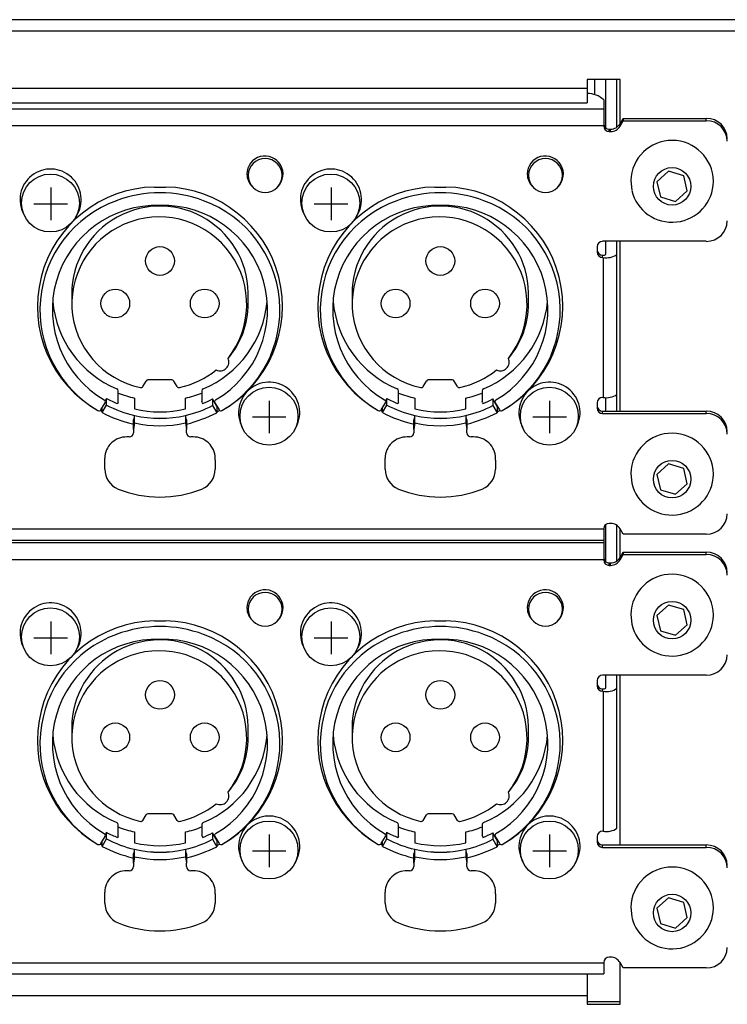
# Model space of a CAD drawing. Extents: x -2900 to 2950, y -2014 to 1999.
# Drawn here: x -1980 to -1916, y 196 to 285 of the extents above; entities that cross this region are included whole.
import ezdxf

# ---------------------------------------------------------------- set-up
doc = ezdxf.new("R2010")
doc.units = 0
doc.header["$LTSCALE"] = 76.2
doc.header["$MEASUREMENT"] = 0
doc.layers.add('DATA', color=7, linetype='CONTINUOUS')

msp = doc.modelspace()

# ---------------------------------------------------------------- linework, layer by layer
at = {"layer": 'DATA', "color": 7, "linetype": 'Continuous'}
for p, q in [((-1362.5, 285.5), (-2437.5, 285.5)), ((-1779.681, 284.46), (-2436, 284.46)), ((-1925.75, 280.068), (-1928.75, 280.068)), ((-1928.75, 280.068), (-1928.75, 279.288)), ((-1928.08, 280.068), (-1928.08, 278.682)), ((-1927.05, 275.677), (-1927.05, 280.068)), ((-1926.05, 275.758), (-1926.05, 280.068)), ((-1925.75, 276.086), (-1925.75, 280.068)), ((-2336.35, 279.288), (-1928.75, 279.288)), ((-1928.75, 279.288), (-1928.75, 277.958)), ((-2336.35, 277.958), (-1928.75, 277.958)), ((-1927.25, 278.23), (-1927.25, 277.39)), ((-1927.25, 277.39), (-2337.85, 277.39)), ((-1927.25, 277.39), (-1927.25, 275.898)), ((-2337.85, 275.898), (-1927.25, 275.898)), ((-1927.25, 275.898), (-1927.25, 275.849)), ((-1925.761, 276.067), (-1925.473, 276.555)), ((-1925.761, 275.849), (-1925.473, 276.337)), ((-1925.761, 275.849), (-1925.761, 276.067)), ((-1925.473, 276.555), (-1925.473, 276.337)), ((-1925.473, 276.555), (-1917.95, 276.555)), ((-1925.473, 276.337), (-1917.95, 276.337)), ((-1917.95, 276.337), (-1917.95, 276.555)), ((-1926.75, 275.579), (-1926.627, 275.579)), ((-1926.75, 275.361), (-1926.75, 275.579)), ((-1926.75, 275.361), (-1926.627, 275.361)), ((-1926.627, 275.361), (-1926.627, 275.579)), ((-1921.365, 271.766), (-1922.427, 270.813)), ((-1919.988, 271.345), (-1921.365, 271.766)), ((-1924.799, 270.917), (-1924.71, 270.041)), ((-1922.427, 270.813), (-1922.112, 269.438)), ((-1919.673, 269.971), (-1919.988, 271.345)), ((-1917.3, 270.839), (-1917.3, 270.872)), ((-1977.35, 270.285), (-1977.35, 267.324)), ((-1967.946, 270.329), (-1966.965, 270.329)), ((-1951.95, 270.285), (-1951.95, 267.324)), ((-1942.546, 270.329), (-1941.565, 270.329)), ((-1920.735, 269.017), (-1919.673, 269.971)), ((-1978.867, 268.804), (-1975.833, 268.804)), ((-1953.467, 268.804), (-1950.433, 268.804)), ((-1922.112, 269.438), (-1920.735, 269.017)), ((-1917.95, 265.407), (-1927.35, 265.407)), ((-1927.05, 264.215), (-1927.05, 265.407)), ((-1926.05, 264.215), (-1926.05, 265.407)), ((-1925.75, 250.01), (-1925.75, 265.407)), ((-1927.85, 264.919), (-1927.85, 264.431)), ((-1927.35, 264.161), (-1927.3, 264.161)), ((-1927.35, 263.943), (-1927.35, 264.161)), ((-1927.35, 263.943), (-1927.3, 263.943)), ((-1927.3, 263.943), (-1927.3, 251.256)), ((-1926.05, 251.528), (-1926.05, 264.215)), ((-1959.45, 259.769), (-1959.45, 260.75)), ((-1934.05, 259.769), (-1934.05, 260.75)), ((-1968.995, 252.244), (-1968.702, 252.739)), ((-1966.371, 252.837), (-1968.54, 252.837)), ((-1965.905, 252.244), (-1966.198, 252.739)), ((-1943.595, 252.244), (-1943.302, 252.739)), ((-1940.971, 252.837), (-1943.14, 252.837)), ((-1940.505, 252.244), (-1940.798, 252.739)), ((-1971.228, 250.869), (-1971.228, 251.851)), ((-1963.658, 251.856), (-1963.658, 250.874)), ((-1945.828, 250.869), (-1945.828, 251.851)), ((-1938.258, 251.856), (-1938.258, 250.874)), ((-1972.29, 251.157), (-1972.411, 250.942)), ((-1972.29, 250.568), (-1972.29, 251.157)), ((-1971.243, 250.794), (-1971.228, 250.869)), ((-1969.752, 251.189), (-1969.752, 250.207)), ((-1965.148, 250.207), (-1965.148, 251.189)), ((-1963.643, 250.8), (-1963.658, 250.874)), ((-1962.304, 250.445), (-1962.684, 251.118)), ((-1962.684, 251.118), (-1962.684, 250.529)), ((-1957.55, 250.961), (-1957.55, 248.001)), ((-1946.89, 251.157), (-1947.011, 250.942)), ((-1946.89, 250.568), (-1946.89, 251.157)), ((-1945.843, 250.794), (-1945.828, 250.869)), ((-1944.352, 251.189), (-1944.352, 250.207)), ((-1939.748, 250.207), (-1939.748, 251.189)), ((-1938.243, 250.8), (-1938.258, 250.874)), ((-1936.904, 250.445), (-1937.284, 251.118)), ((-1937.284, 251.118), (-1937.284, 250.529)), ((-1932.15, 250.961), (-1932.15, 248.001)), ((-1927.3, 251.256), (-1927.35, 251.256)), ((-1927.05, 250.01), (-1927.05, 251.261)), ((-1926.05, 250.01), (-1926.05, 251.528)), ((-1972.846, 250.085), (-1972.71, 250.012)), ((-1972.799, 250.138), (-1972.424, 250.772)), ((-1972.71, 250.012), (-1972.675, 249.993)), ((-1972.675, 249.886), (-1972.29, 250.568)), ((-1972.675, 249.886), (-1972.675, 250.349)), ((-1971.243, 250.794), (-1971.288, 250.689)), ((-1963.643, 250.8), (-1963.598, 250.695)), ((-1962.684, 250.529), (-1962.304, 249.856)), ((-1962.476, 250.772), (-1962.101, 250.138)), ((-1962.304, 250.445), (-1962.304, 249.856)), ((-1962.304, 249.953), (-1962.054, 250.085)), ((-1947.446, 250.085), (-1947.31, 250.012)), ((-1947.399, 250.138), (-1947.024, 250.772)), ((-1947.31, 250.012), (-1947.275, 249.993)), ((-1947.275, 249.886), (-1946.89, 250.568)), ((-1947.275, 249.886), (-1947.275, 250.349)), ((-1945.843, 250.794), (-1945.888, 250.689)), ((-1938.243, 250.8), (-1938.198, 250.695)), ((-1937.284, 250.529), (-1936.904, 249.856)), ((-1937.076, 250.772), (-1936.701, 250.138)), ((-1936.904, 250.445), (-1936.904, 249.856)), ((-1936.904, 249.953), (-1936.654, 250.085)), ((-1927.85, 250.768), (-1927.85, 250.28)), ((-1927.35, 250.01), (-1917.95, 250.01)), ((-1927.35, 249.792), (-1927.35, 250.01)), ((-1917.95, 249.792), (-1917.95, 250.01)), ((-1969.752, 249.618), (-1969.85, 249.211)), ((-1969.85, 248.356), (-1969.85, 249.211)), ((-1969.752, 249.62), (-1969.752, 249.618)), ((-1969.752, 248.944), (-1969.752, 249.62)), ((-1965.148, 249.62), (-1965.148, 248.944)), ((-1965.148, 249.618), (-1965.148, 249.62)), ((-1965.05, 249.211), (-1965.148, 249.618)), ((-1965.05, 249.211), (-1965.05, 248.356)), ((-1959.067, 249.481), (-1956.033, 249.481)), ((-1944.352, 249.618), (-1944.45, 249.211)), ((-1944.45, 248.356), (-1944.45, 249.211)), ((-1944.352, 249.62), (-1944.352, 249.618)), ((-1944.352, 248.944), (-1944.352, 249.62)), ((-1939.748, 249.62), (-1939.748, 248.944)), ((-1939.748, 249.618), (-1939.748, 249.62)), ((-1939.65, 249.211), (-1939.748, 249.618)), ((-1939.65, 249.211), (-1939.65, 248.356)), ((-1933.667, 249.481), (-1930.633, 249.481)), ((-1927.35, 249.792), (-1917.95, 249.792)), ((-1969.752, 248.944), (-1969.85, 248.356)), ((-1969.85, 248.356), (-1969.85, 248.06)), ((-1965.148, 248.944), (-1965.05, 248.356)), ((-1965.05, 248.06), (-1965.05, 248.356)), ((-1944.352, 248.944), (-1944.45, 248.356)), ((-1944.45, 248.356), (-1944.45, 248.06)), ((-1939.748, 248.944), (-1939.65, 248.356)), ((-1939.65, 248.06), (-1939.65, 248.356)), ((-1970.25, 247.669), (-1970.45, 247.669)), ((-1964.45, 247.669), (-1964.65, 247.669)), ((-1944.85, 247.669), (-1945.05, 247.669)), ((-1939.05, 247.669), (-1939.25, 247.669)), ((-1972.45, 245.572), (-1972.45, 245.747)), ((-1972.45, 244.742), (-1972.45, 245.572)), ((-1962.45, 245.572), (-1962.45, 245.747)), ((-1962.45, 245.572), (-1962.45, 244.742)), ((-1947.05, 245.572), (-1947.05, 245.747)), ((-1947.05, 244.742), (-1947.05, 245.572)), ((-1937.05, 245.572), (-1937.05, 245.747)), ((-1937.05, 245.572), (-1937.05, 244.742)), ((-1921.365, 245.222), (-1922.427, 244.268)), ((-1919.988, 244.8), (-1921.365, 245.222)), ((-1919.673, 243.426), (-1919.988, 244.8)), ((-1924.799, 244.372), (-1924.71, 243.496)), ((-1922.427, 244.268), (-1922.112, 242.893)), ((-1917.3, 244.294), (-1917.3, 244.327)), ((-1922.112, 242.893), (-1920.735, 242.472)), ((-1920.735, 242.472), (-1919.673, 243.426)), ((-1927.25, 239.301), (-2337.85, 239.301)), ((-1927.25, 239.35), (-1927.25, 239.301)), ((-1927.25, 239.301), (-1927.25, 238.323)), ((-1927.05, 236.347), (-1927.05, 239.74)), ((-1926.627, 239.838), (-1926.75, 239.838)), ((-1926.05, 236.429), (-1926.05, 239.658)), ((-1925.473, 238.862), (-1925.761, 239.35)), ((-1925.75, 236.757), (-1925.75, 239.33)), ((-1917.95, 238.862), (-1925.473, 238.862)), ((-2337.85, 238.323), (-1927.25, 238.323)), ((-1927.25, 238.061), (-2337.85, 238.061)), ((-1927.25, 238.323), (-1927.25, 238.061)), ((-1927.25, 238.061), (-1927.25, 236.568)), ((-2337.85, 236.568), (-1927.25, 236.568)), ((-1927.25, 236.568), (-1927.25, 236.519)), ((-1925.761, 236.738), (-1925.473, 237.226)), ((-1925.761, 236.519), (-1925.473, 237.007)), ((-1925.761, 236.519), (-1925.761, 236.738)), ((-1925.473, 237.226), (-1925.473, 237.007)), ((-1925.473, 237.226), (-1917.95, 237.226)), ((-1925.473, 237.007), (-1917.95, 237.007)), ((-1917.95, 237.007), (-1917.95, 237.226)), ((-1926.75, 236.25), (-1926.627, 236.25)), ((-1926.75, 236.031), (-1926.75, 236.25)), ((-1926.75, 236.031), (-1926.627, 236.031)), ((-1926.627, 236.031), (-1926.627, 236.25)), ((-1921.365, 232.437), (-1922.427, 231.484)), ((-1919.988, 232.016), (-1921.365, 232.437)), ((-1924.799, 231.588), (-1924.71, 230.711)), ((-1922.427, 231.484), (-1922.112, 230.109)), ((-1919.673, 230.641), (-1919.988, 232.016)), ((-1917.3, 231.51), (-1917.3, 231.542)), ((-1977.35, 230.955), (-1977.35, 227.995)), ((-1967.946, 231), (-1966.965, 231)), ((-1951.95, 230.955), (-1951.95, 227.995)), ((-1942.546, 231), (-1941.565, 231)), ((-1920.735, 229.688), (-1919.673, 230.641)), ((-1978.867, 229.475), (-1975.833, 229.475)), ((-1953.467, 229.475), (-1950.433, 229.475)), ((-1922.112, 230.109), (-1920.735, 229.688)), ((-1917.95, 226.077), (-1927.35, 226.077)), ((-1927.05, 224.886), (-1927.05, 226.077)), ((-1926.05, 224.886), (-1926.05, 226.077)), ((-1925.75, 210.681), (-1925.75, 226.077)), ((-1927.85, 225.589), (-1927.85, 225.101)), ((-1927.35, 224.831), (-1927.3, 224.831)), ((-1927.35, 224.613), (-1927.35, 224.831)), ((-1927.35, 224.613), (-1927.3, 224.613)), ((-1927.3, 224.613), (-1927.3, 211.926)), ((-1926.05, 212.199), (-1926.05, 224.886)), ((-1959.45, 220.439), (-1959.45, 221.421)), ((-1934.05, 220.439), (-1934.05, 221.421)), ((-1968.995, 212.915), (-1968.702, 213.41)), ((-1966.371, 213.508), (-1968.54, 213.508)), ((-1965.905, 212.915), (-1966.198, 213.41)), ((-1943.595, 212.915), (-1943.302, 213.41)), ((-1940.971, 213.508), (-1943.14, 213.508)), ((-1940.505, 212.915), (-1940.798, 213.41)), ((-1971.228, 211.54), (-1971.228, 212.521)), ((-1963.658, 212.527), (-1963.658, 211.545)), ((-1945.828, 211.54), (-1945.828, 212.521)), ((-1938.258, 212.527), (-1938.258, 211.545)), ((-1972.29, 211.828), (-1972.411, 211.613)), ((-1972.29, 211.239), (-1972.29, 211.828)), ((-1969.752, 211.86), (-1969.752, 210.878)), ((-1965.148, 210.878), (-1965.148, 211.86)), ((-1962.304, 211.115), (-1962.684, 211.789)), ((-1962.684, 211.789), (-1962.684, 211.2)), ((-1957.55, 211.632), (-1957.55, 208.672)), ((-1946.89, 211.828), (-1947.011, 211.613)), ((-1946.89, 211.239), (-1946.89, 211.828)), ((-1944.352, 211.86), (-1944.352, 210.878)), ((-1939.748, 210.878), (-1939.748, 211.86)), ((-1936.904, 211.115), (-1937.284, 211.789)), ((-1937.284, 211.789), (-1937.284, 211.2)), ((-1932.15, 211.632), (-1932.15, 208.672)), ((-1927.3, 211.926), (-1927.35, 211.926)), ((-1972.846, 210.755), (-1972.71, 210.682)), ((-1972.799, 210.809), (-1972.424, 211.443)), ((-1972.71, 210.682), (-1972.675, 210.664)), ((-1972.675, 210.557), (-1972.29, 211.239)), ((-1972.675, 210.557), (-1972.675, 211.019)), ((-1971.243, 211.465), (-1971.288, 211.36)), ((-1971.243, 211.465), (-1971.228, 211.54)), ((-1963.643, 211.47), (-1963.658, 211.545)), ((-1963.643, 211.47), (-1963.598, 211.365)), ((-1962.684, 211.2), (-1962.304, 210.526)), ((-1962.476, 211.443), (-1962.101, 210.809)), ((-1962.304, 211.115), (-1962.304, 210.526)), ((-1962.304, 210.623), (-1962.054, 210.755)), ((-1947.446, 210.755), (-1947.31, 210.682)), ((-1947.399, 210.809), (-1947.024, 211.443)), ((-1947.31, 210.682), (-1947.275, 210.664)), ((-1947.275, 210.557), (-1946.89, 211.239)), ((-1947.275, 210.557), (-1947.275, 211.019)), ((-1945.843, 211.465), (-1945.888, 211.36)), ((-1945.843, 211.465), (-1945.828, 211.54)), ((-1938.243, 211.47), (-1938.258, 211.545)), ((-1938.243, 211.47), (-1938.198, 211.365)), ((-1937.284, 211.2), (-1936.904, 210.526)), ((-1937.076, 211.443), (-1936.701, 210.809)), ((-1936.904, 211.115), (-1936.904, 210.526)), ((-1936.904, 210.623), (-1936.654, 210.755)), ((-1927.85, 211.438), (-1927.85, 210.95)), ((-1927.35, 210.681), (-1917.95, 210.681)), ((-1927.35, 210.462), (-1927.35, 210.681)), ((-1917.95, 210.462), (-1917.95, 210.681)), ((-1969.752, 210.289), (-1969.85, 209.882)), ((-1969.85, 209.026), (-1969.85, 209.882)), ((-1969.752, 210.291), (-1969.752, 210.289)), ((-1969.752, 209.615), (-1969.752, 210.291)), ((-1965.148, 210.291), (-1965.148, 209.615)), ((-1965.148, 210.289), (-1965.148, 210.291)), ((-1965.05, 209.882), (-1965.148, 210.289)), ((-1965.05, 209.882), (-1965.05, 209.026)), ((-1959.067, 210.152), (-1956.033, 210.152)), ((-1944.352, 210.289), (-1944.45, 209.882)), ((-1944.45, 209.026), (-1944.45, 209.882)), ((-1944.352, 210.291), (-1944.352, 210.289)), ((-1944.352, 209.615), (-1944.352, 210.291)), ((-1939.748, 210.291), (-1939.748, 209.615)), ((-1939.748, 210.289), (-1939.748, 210.291)), ((-1939.65, 209.882), (-1939.748, 210.289)), ((-1939.65, 209.882), (-1939.65, 209.026)), ((-1933.667, 210.152), (-1930.633, 210.152)), ((-1927.35, 210.462), (-1917.95, 210.462)), ((-1969.752, 209.615), (-1969.85, 209.026)), ((-1969.85, 209.026), (-1969.85, 208.73)), ((-1965.148, 209.615), (-1965.05, 209.026)), ((-1965.05, 208.73), (-1965.05, 209.026)), ((-1944.352, 209.615), (-1944.45, 209.026)), ((-1944.45, 209.026), (-1944.45, 208.73)), ((-1939.748, 209.615), (-1939.65, 209.026)), ((-1939.65, 208.73), (-1939.65, 209.026)), ((-1970.25, 208.34), (-1970.45, 208.34)), ((-1964.45, 208.34), (-1964.65, 208.34)), ((-1944.85, 208.34), (-1945.05, 208.34)), ((-1939.05, 208.34), (-1939.25, 208.34)), ((-1972.45, 206.243), (-1972.45, 206.417)), ((-1972.45, 205.412), (-1972.45, 206.243)), ((-1962.45, 206.243), (-1962.45, 206.417)), ((-1962.45, 206.243), (-1962.45, 205.412)), ((-1947.05, 206.243), (-1947.05, 206.417)), ((-1947.05, 205.412), (-1947.05, 206.243)), ((-1937.05, 206.243), (-1937.05, 206.417)), ((-1937.05, 206.243), (-1937.05, 205.412)), ((-1921.365, 205.892), (-1922.427, 204.939)), ((-1919.988, 205.471), (-1921.365, 205.892)), ((-1919.673, 204.096), (-1919.988, 205.471)), ((-1924.799, 205.043), (-1924.71, 204.166)), ((-1922.427, 204.939), (-1922.112, 203.564)), ((-1917.3, 204.965), (-1917.3, 204.997)), ((-1922.112, 203.564), (-1920.735, 203.143)), ((-1920.735, 203.143), (-1919.673, 204.096)), ((-1927.25, 199.971), (-2337.85, 199.971)), ((-1927.25, 200.02), (-1927.25, 199.971)), ((-1927.25, 199.971), (-1927.25, 198.994)), ((-1926.627, 200.508), (-1926.75, 200.508)), ((-1925.473, 199.532), (-1925.761, 200.02)), ((-1925.75, 196.237), (-1925.75, 200.001)), ((-1917.95, 199.532), (-1925.473, 199.532)), ((-2337.85, 198.994), (-1927.25, 198.994)), ((-1928.75, 198.994), (-1928.75, 197.018)), ((-1928.75, 197.018), (-2336.35, 197.018)), ((-1928.75, 197.018), (-1928.75, 196.237)), ((-1928.75, 196.499), (-1925.75, 196.499)), ((-1928.75, 196.237), (-1925.75, 196.237))]:
    msp.add_line(p, q, dxfattribs=at)
for centre, radius in [((-1977.373, 268.879), 2.625), ((-1951.973, 268.879), 2.625), ((-1921.05, 270.392), 1.698), ((-1967.45, 263.624), 1.3), ((-1942.05, 263.624), 1.3), ((-1971.5, 259.769), 1.3), ((-1963.4, 259.769), 1.3), ((-1946.1, 259.769), 1.3), ((-1938, 259.769), 1.3), ((-1957.573, 249.556), 2.625), ((-1932.173, 249.556), 2.625), ((-1921.05, 243.847), 1.698), ((-1977.373, 229.549), 2.625), ((-1951.973, 229.549), 2.625), ((-1921.05, 231.062), 1.698), ((-1967.45, 224.295), 1.3), ((-1942.05, 224.295), 1.3), ((-1971.5, 220.44), 1.3), ((-1963.4, 220.44), 1.3), ((-1946.1, 220.44), 1.3), ((-1938, 220.44), 1.3), ((-1957.573, 210.226), 2.625), ((-1932.173, 210.226), 2.625), ((-1921.05, 204.517), 1.698)]:
    msp.add_circle(centre, radius, dxfattribs=at)
for centre, radius, start, end in [((-1928.659, 276.769), 2.03, 46.03592, 92.56764), ((-1926.756, 276.073), 0.494, 180.70636, 270.69095), ((-1926.756, 275.855), 0.494, 180.70584, 270.6906), ((-1926.623, 276.584), 1.004, 269.74274, 329.05455), ((-1926.623, 276.365), 1.005, 269.7434, 329.05464), ((-1917.927, 274.678), 1.878, 0.70687, 90.68985), ((-1917.927, 274.459), 1.878, 0.70687, 90.68985), ((-1921.05, 270.807), 3.751, 0.98849, 178.31768), ((-1957.937, 271.505), 1.638, 315.29403, 179.96767), ((-1957.925, 271.36), 1.55, 1.12361, 178.87639), ((-1932.537, 271.505), 1.638, 315.29403, 179.96767), ((-1932.525, 271.36), 1.55, 1.12361, 178.87639), ((-1977.36, 269.189), 2.771, 326.63625, 208.74388), ((-1957.978, 271.512), 1.597, 180.21674, 226.522), ((-1957.925, 271.39), 1.55, 180, 0), ((-1951.96, 269.189), 2.771, 326.63625, 208.74388), ((-1932.578, 271.512), 1.597, 180.21674, 226.522), ((-1932.525, 271.39), 1.55, 180, 0), ((-1921.055, 270.893), 3.755, 193.45502, 358.96088), ((-1967.716, 259.492), 10.84, 91.21322, 240.37176), ((-1967.45, 258.667), 11.151, 69.2255, 110.7745), ((-1967.194, 259.492), 10.84, 299.62824, 88.78678), ((-1942.316, 259.492), 10.84, 91.21322, 240.37176), ((-1942.05, 258.667), 11.151, 69.2255, 110.7745), ((-1941.794, 259.492), 10.84, 299.62824, 88.78678), ((-1967.781, 259.189), 10.546, 110.09845, 239.86555), ((-1967.129, 259.189), 10.546, 300.13445, 69.90155), ((-1942.381, 259.189), 10.546, 110.09845, 239.86555), ((-1941.729, 259.189), 10.546, 300.13445, 69.90155), ((-1967.756, 259.21), 9.447, 88.14453, 239.89797), ((-1967.45, 260.602), 8.001, 1.06504, 183.62319), ((-1967.155, 259.21), 9.447, 300.10203, 91.85547), ((-1942.356, 259.21), 9.447, 88.14453, 239.89797), ((-1942.05, 260.602), 8.001, 1.06504, 183.62319), ((-1941.755, 259.21), 9.447, 300.10203, 91.85547), ((-1967.519, 259.689), 7.927, 321.85984, 182.40847), ((-1942.119, 259.689), 7.927, 321.85984, 182.40847), ((-1917.927, 267.284), 1.878, 269.31015, 359.29313), ((-1927.356, 264.912), 0.494, 89.31199, 179.29157), ((-1927.356, 264.655), 0.494, 180.70843, 270.68801), ((-1927.356, 264.437), 0.494, 180.70758, 270.68974), ((-1927.002, 265.58), 1.664, 259.69554, 304.91605), ((-1927.24, 264.488), 0.333, 259.69926, 304.91392), ((-1967.681, 260.819), 9.524, 185.14124, 247.26781), ((-1967.219, 260.819), 9.524, 292.73219, 354.85876), ((-1967.159, 259.786), 7.709, 319.64509, 359.87287), ((-1942.281, 260.819), 9.524, 185.14124, 247.26781), ((-1941.819, 260.819), 9.524, 292.73219, 354.85876), ((-1941.759, 259.786), 7.709, 319.64509, 359.87287), ((-1967.59, 259.848), 7.864, 183.58348, 258.05719), ((-1942.19, 259.848), 7.864, 183.58348, 258.05719), ((-1962.001, 254.46), 0.79, 243.59639, 25.00568), ((-1936.6, 254.46), 0.79, 243.59639, 25.00568), ((-1967.419, 260.046), 8.081, 282.4166, 308.83742), ((-1942.019, 260.046), 8.081, 282.4166, 308.83742), ((-1968.53, 252.637), 0.201, 92.73518, 149.17844), ((-1966.37, 252.636), 0.201, 30.94113, 90.26476), ((-1957.56, 249.866), 2.771, 326.63625, 208.74388), ((-1943.13, 252.637), 0.201, 92.73518, 149.17844), ((-1940.97, 252.636), 0.201, 30.94113, 90.26476), ((-1932.16, 249.866), 2.771, 326.63625, 208.74388), ((-1971.424, 251.849), 0.196, 0.41978, 71.43943), ((-1969.167, 252.35), 0.202, 255.6019, 328.44384), ((-1965.732, 252.35), 0.202, 211.50302, 284.48506), ((-1963.463, 251.855), 0.195, 112.72709, 179.64848), ((-1946.024, 251.849), 0.196, 0.41978, 71.43943), ((-1943.767, 252.35), 0.202, 255.6019, 328.44384), ((-1940.332, 252.35), 0.202, 211.50302, 284.48506), ((-1938.063, 251.855), 0.195, 112.72709, 179.64848), ((-1972.59, 250.87), 0.193, 329.50666, 60.02016), ((-1967.485, 260.137), 10.184, 241.84878, 248.07214), ((-1967.464, 261.172), 10.242, 248.43702, 257.08892), ((-1967.436, 261.173), 10.243, 282.91157, 291.64458), ((-1967.411, 260.127), 10.173, 292.00645, 297.68251), ((-1962.31, 250.87), 0.193, 119.97873, 210.49365), ((-1947.19, 250.87), 0.193, 329.50666, 60.02016), ((-1942.085, 260.137), 10.184, 241.84878, 248.07214), ((-1942.064, 261.172), 10.242, 248.43702, 257.08892), ((-1942.036, 261.173), 10.243, 282.91157, 291.64458), ((-1942.011, 260.127), 10.173, 292.00645, 297.68251), ((-1936.91, 250.87), 0.193, 119.97873, 210.49365), ((-1927.356, 250.762), 0.494, 89.31026, 179.29242), ((-1927.002, 252.893), 1.664, 259.69573, 304.91652), ((-1972.972, 250.243), 0.203, 239.4157, 328.84567), ((-1967.471, 259.578), 10.217, 241.86052, 257.0988), ((-1967.45, 260.252), 10.305, 257.09033, 282.90967), ((-1967.429, 259.579), 10.219, 282.90206, 297.66775), ((-1961.928, 250.243), 0.203, 211.15433, 300.5843), ((-1947.572, 250.243), 0.203, 239.4157, 328.84567), ((-1942.071, 259.578), 10.217, 241.86052, 257.0988), ((-1942.05, 260.252), 10.305, 257.09033, 282.90967), ((-1942.029, 259.579), 10.219, 282.90206, 297.66775), ((-1936.528, 250.243), 0.203, 211.15433, 300.5843), ((-1927.356, 250.504), 0.494, 180.70706, 270.68938), ((-1927.356, 250.286), 0.494, 180.70843, 270.68801), ((-1917.927, 248.133), 1.878, 0.70687, 90.68985), ((-1967.473, 259.608), 11.027, 241.85007, 257.10054), ((-1967.45, 259.703), 10.342, 257.1391, 282.8609), ((-1967.45, 259.664), 10.306, 257.09065, 282.90935), ((-1968.375, 262.065), 13.635, 284.11544, 296.43939), ((-1942.073, 259.608), 11.027, 241.85007, 257.10054), ((-1942.05, 259.703), 10.342, 257.1391, 282.8609), ((-1942.05, 259.664), 10.306, 257.09065, 282.90935), ((-1942.975, 262.065), 13.635, 284.11544, 296.43939), ((-1917.927, 247.914), 1.878, 0.70687, 90.68985), ((-1967.422, 259.463), 10.896, 256.67241, 257.12633), ((-1967.45, 259.026), 10.342, 257.1391, 282.8609), ((-1942.022, 259.463), 10.896, 256.67241, 257.12633), ((-1942.05, 259.026), 10.342, 257.1391, 282.8609), ((-1970.498, 245.718), 1.952, 88.58649, 179.15125), ((-1970.245, 248.064), 0.395, 269.30925, 359.29729), ((-1964.655, 248.064), 0.395, 180.70271, 270.69075), ((-1964.402, 245.718), 1.952, 0.84875, 91.41351), ((-1945.098, 245.718), 1.952, 88.58649, 179.15125), ((-1944.845, 248.064), 0.395, 269.30925, 359.29729), ((-1939.255, 248.064), 0.395, 180.70271, 270.69075), ((-1939.002, 245.718), 1.952, 0.84875, 91.41351), ((-1921.05, 244.262), 3.751, 0.98849, 178.31768), ((-1970.499, 244.753), 1.951, 180.35001, 247.31457), ((-1964.401, 244.753), 1.951, 292.68543, 359.64999), ((-1945.099, 244.753), 1.951, 180.35001, 247.31457), ((-1939.001, 244.753), 1.951, 292.68543, 359.64999), ((-1921.055, 244.348), 3.755, 193.45502, 358.96088), ((-1967.45, 252.446), 10.226, 248.17639, 291.82361), ((-1942.05, 252.446), 10.226, 248.17639, 291.82361), ((-1917.927, 240.739), 1.878, 269.30993, 359.29335), ((-1926.756, 239.343), 0.494, 89.30781, 179.29488), ((-1926.623, 238.833), 1.004, 30.94475, 90.25796), ((-1926.756, 236.744), 0.494, 180.70682, 270.68875), ((-1926.623, 237.254), 1.005, 269.74476, 329.05403), ((-1917.927, 235.348), 1.878, 0.70665, 90.69007), ((-1917.927, 235.13), 1.878, 0.7071, 90.68962), ((-1926.756, 236.526), 0.494, 180.7076, 270.68972), ((-1926.623, 237.036), 1.005, 269.74344, 329.05385), ((-1921.05, 231.478), 3.751, 0.98849, 178.31768), ((-1957.937, 232.176), 1.638, 315.29403, 179.96767), ((-1957.925, 232.03), 1.55, 1.12361, 178.87639), ((-1932.537, 232.176), 1.638, 315.29403, 179.96767), ((-1932.525, 232.03), 1.55, 1.12361, 178.87639), ((-1977.36, 229.859), 2.771, 326.63625, 208.74388), ((-1957.978, 232.183), 1.597, 180.21674, 226.522), ((-1951.96, 229.859), 2.771, 326.63625, 208.74388), ((-1932.578, 232.183), 1.597, 180.21674, 226.522), ((-1957.925, 232.061), 1.55, 180, 0), ((-1932.525, 232.061), 1.55, 180, 0), ((-1921.055, 231.564), 3.755, 193.45502, 358.96088), ((-1967.716, 220.162), 10.84, 91.21322, 240.37176), ((-1967.45, 219.337), 11.151, 69.2255, 110.7745), ((-1967.194, 220.162), 10.84, 299.62824, 88.78678), ((-1942.316, 220.162), 10.84, 91.21322, 240.37176), ((-1942.05, 219.337), 11.151, 69.2255, 110.7745), ((-1941.794, 220.162), 10.84, 299.62824, 88.78678), ((-1967.781, 219.86), 10.546, 110.09845, 239.86555), ((-1967.129, 219.86), 10.546, 300.13445, 69.90155), ((-1942.381, 219.86), 10.546, 110.09845, 239.86555), ((-1941.729, 219.86), 10.546, 300.13445, 69.90155), ((-1967.756, 219.88), 9.447, 88.14453, 239.89797), ((-1967.45, 221.272), 8.001, 1.06504, 183.62319), ((-1967.155, 219.88), 9.447, 300.10203, 91.85547), ((-1942.356, 219.88), 9.447, 88.14453, 239.89797), ((-1942.05, 221.272), 8.001, 1.06504, 183.62319), ((-1941.755, 219.88), 9.447, 300.10203, 91.85547), ((-1967.519, 220.36), 7.927, 321.85984, 182.40847), ((-1942.119, 220.36), 7.927, 321.85984, 182.40847), ((-1917.927, 227.955), 1.878, 269.30993, 359.29335), ((-1927.356, 225.583), 0.494, 89.3115, 179.29118), ((-1927.356, 225.325), 0.494, 180.70705, 270.68851), ((-1927.356, 225.107), 0.494, 180.70882, 270.6885), ((-1927.002, 226.25), 1.664, 259.69601, 304.91559), ((-1927.24, 225.159), 0.333, 259.70073, 304.91245), ((-1967.681, 221.49), 9.524, 185.14124, 247.26781), ((-1967.219, 221.49), 9.524, 292.73219, 354.85876), ((-1942.281, 221.49), 9.524, 185.14124, 247.26781), ((-1941.819, 221.49), 9.524, 292.73219, 354.85876), ((-1967.59, 220.518), 7.864, 183.58348, 258.05719), ((-1967.159, 220.456), 7.709, 319.64509, 359.87287), ((-1942.19, 220.518), 7.864, 183.58348, 258.05719), ((-1941.759, 220.456), 7.709, 319.64509, 359.87287), ((-1962.001, 215.13), 0.79, 243.59639, 25.00568), ((-1936.6, 215.13), 0.79, 243.59639, 25.00568), ((-1967.419, 220.716), 8.081, 282.4166, 308.83742), ((-1942.019, 220.716), 8.081, 282.4166, 308.83742), ((-1968.53, 213.307), 0.201, 92.73518, 149.17844), ((-1966.37, 213.307), 0.201, 30.94113, 90.26476), ((-1943.13, 213.307), 0.201, 92.73518, 149.17844), ((-1940.97, 213.307), 0.201, 30.94113, 90.26476), ((-1971.424, 212.52), 0.196, 0.41978, 71.43943), ((-1969.167, 213.021), 0.202, 255.6019, 328.44384), ((-1965.732, 213.021), 0.202, 211.50302, 284.48506), ((-1963.463, 212.525), 0.195, 112.72709, 179.64848), ((-1957.56, 210.536), 2.771, 326.63625, 208.74388), ((-1946.024, 212.52), 0.196, 0.41978, 71.43943), ((-1943.767, 213.021), 0.202, 255.6019, 328.44384), ((-1940.332, 213.021), 0.202, 211.50302, 284.48506), ((-1938.063, 212.525), 0.195, 112.72709, 179.64848), ((-1932.16, 210.536), 2.771, 326.63625, 208.74388), ((-1972.59, 211.541), 0.193, 329.50666, 60.02016), ((-1967.485, 220.807), 10.184, 241.84878, 248.07214), ((-1967.464, 221.843), 10.242, 248.43702, 257.08892), ((-1967.436, 221.844), 10.243, 282.91157, 291.64458), ((-1967.411, 220.797), 10.173, 292.00645, 297.68251), ((-1962.31, 211.541), 0.193, 119.97873, 210.49365), ((-1947.19, 211.541), 0.193, 329.50666, 60.02016), ((-1942.085, 220.807), 10.184, 241.84878, 248.07214), ((-1942.064, 221.843), 10.242, 248.43702, 257.08892), ((-1942.036, 221.844), 10.243, 282.91157, 291.64458), ((-1942.011, 220.797), 10.173, 292.00645, 297.68251), ((-1936.91, 211.541), 0.193, 119.97873, 210.49365), ((-1927.356, 211.432), 0.494, 89.30975, 179.29293), ((-1927.002, 213.563), 1.664, 259.6966, 304.915), ((-1972.972, 210.914), 0.203, 239.4157, 328.84567), ((-1967.471, 220.248), 10.217, 241.86052, 257.0988), ((-1967.45, 220.923), 10.305, 257.09033, 282.90967), ((-1967.429, 220.25), 10.219, 282.90206, 297.66775), ((-1961.928, 210.914), 0.203, 211.15433, 300.5843), ((-1947.572, 210.914), 0.203, 239.4157, 328.84567), ((-1942.071, 220.248), 10.217, 241.86052, 257.0988), ((-1942.05, 220.923), 10.305, 257.09033, 282.90967), ((-1942.029, 220.25), 10.219, 282.90206, 297.66775), ((-1936.528, 210.914), 0.203, 211.15433, 300.5843), ((-1927.356, 211.175), 0.494, 180.70634, 270.69097), ((-1927.356, 210.956), 0.494, 180.70705, 270.68851), ((-1917.927, 208.803), 1.878, 0.70756, 90.68916), ((-1967.473, 220.279), 11.027, 241.85007, 257.10054), ((-1967.45, 220.373), 10.342, 257.1391, 282.8609), ((-1967.45, 220.334), 10.306, 257.09065, 282.90935), ((-1968.375, 222.735), 13.635, 284.11544, 296.43939), ((-1942.073, 220.279), 11.027, 241.85007, 257.10054), ((-1942.05, 220.373), 10.342, 257.1391, 282.8609), ((-1942.05, 220.334), 10.306, 257.09065, 282.90935), ((-1942.975, 222.735), 13.635, 284.11544, 296.43939), ((-1917.927, 208.585), 1.878, 0.70665, 90.69007), ((-1967.422, 220.134), 10.896, 256.67241, 257.12633), ((-1967.45, 219.697), 10.342, 257.1391, 282.8609), ((-1942.022, 220.134), 10.896, 256.67241, 257.12633), ((-1942.05, 219.697), 10.342, 257.1391, 282.8609), ((-1970.498, 206.388), 1.952, 88.58649, 179.15125), ((-1970.245, 208.735), 0.395, 269.30925, 359.29729), ((-1964.655, 208.735), 0.395, 180.70271, 270.69075), ((-1964.402, 206.388), 1.952, 0.84875, 91.41351), ((-1945.098, 206.388), 1.952, 88.58649, 179.15125), ((-1944.845, 208.735), 0.395, 269.30925, 359.29729), ((-1939.255, 208.735), 0.395, 180.70271, 270.69075), ((-1939.002, 206.388), 1.952, 0.84875, 91.41351), ((-1921.05, 204.933), 3.751, 0.98849, 178.31768), ((-1970.499, 205.424), 1.951, 180.35001, 247.31457), ((-1964.401, 205.424), 1.951, 292.68543, 359.64999), ((-1945.099, 205.424), 1.951, 180.35001, 247.31457), ((-1939.001, 205.424), 1.951, 292.68543, 359.64999), ((-1921.055, 205.019), 3.755, 193.45502, 358.96088), ((-1967.45, 213.117), 10.226, 248.17639, 291.82361), ((-1942.05, 213.117), 10.226, 248.17639, 291.82361), ((-1917.927, 201.41), 1.878, 269.31084, 359.29244), ((-1926.756, 200.014), 0.494, 89.31028, 179.2924), ((-1926.623, 199.504), 1.005, 30.94615, 90.25656)]:
    msp.add_arc(centre, radius, start, end, dxfattribs=at)

doc.saveas('drawing.dxf')
